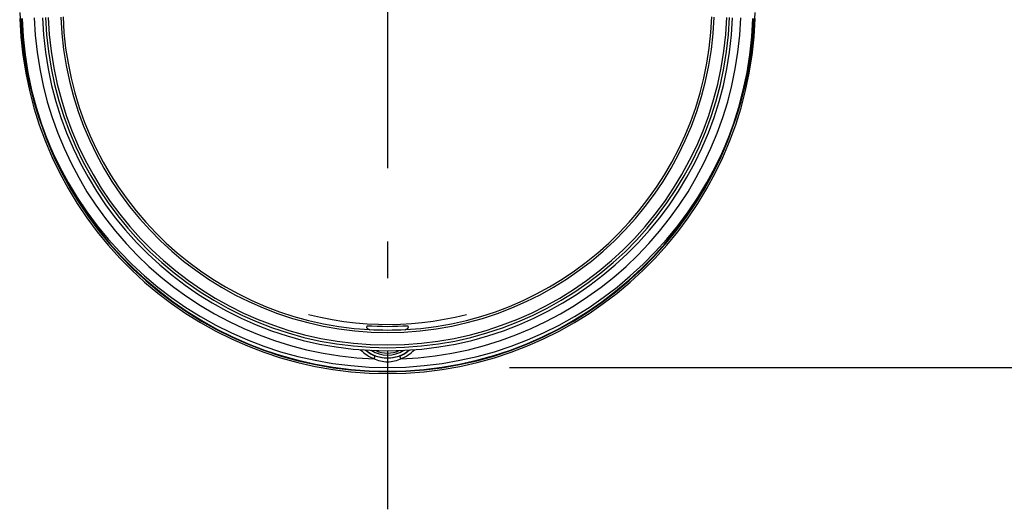
# Model space of a CAD drawing. Extents: x -97 to 944, y -336 to 299.
# Drawn here: x -60 to 101, y -336 to -256 of the extents above; entities that cross this region are included whole.
import ezdxf

# ---------------------------------------------------------------- set-up
doc = ezdxf.new("R2010")
doc.units = 0
doc.header["$LTSCALE"] = 20
doc.linetypes.add('DASHDOT', pattern=[5.5, 4, -0.6, 0.3, -0.6])
for name, color, linetype in [('BASIS', 6, 'DASHDOT'), ('DETAIL', 5, 'CONTINUOUS'), ('OUTLINE', 3, 'CONTINUOUS'), ('SIZE', 30, 'CONTINUOUS')]:
    doc.layers.add(name, color=color, linetype=linetype)

msp = doc.modelspace()

# ---------------------------------------------------------------- linework, layer by layer
at = {"layer": 'BASIS', "color": 6, "linetype": 'DASHDOT'}
msp.add_line((0, 19.78), (0, -336.08), dxfattribs=at)
at = {"layer": 'DETAIL', "color": 5, "linetype": 'CONTINUOUS'}
for p, q in [((-11, -304.68), (-12.93, -304.23)), ((-9.06, -305.06), (-11, -304.68)), ((11.09, -304.66), (9.26, -305.02)), ((12.93, -304.23), (11.09, -304.66)), ((-7.13, -305.36), (-9.06, -305.06)), ((-5.22, -305.59), (-7.13, -305.36)), ((-3.34, -305.75), (-5.22, -305.59)), ((-3.39, -306.23), (-3.39, -306.17)), ((-3.38, -306.29), (-3.39, -306.23)), ((-3.36, -306.35), (-3.38, -306.29)), ((-3.33, -306.41), (-3.36, -306.35)), ((-1.49, -305.83), (-3.34, -305.75)), ((-3.3, -306.46), (-3.33, -306.41)), ((-3.26, -306.51), (-3.3, -306.46)), ((-3.21, -306.55), (-3.26, -306.51)), ((0.32, -305.85), (-1.49, -305.83)), ((2.11, -305.81), (0.32, -305.85)), ((3.91, -305.71), (2.11, -305.81)), ((3.26, -306.51), (3.21, -306.55)), ((3.3, -306.46), (3.26, -306.51)), ((3.33, -306.41), (3.3, -306.46)), ((3.36, -306.35), (3.33, -306.41)), ((3.38, -306.29), (3.36, -306.35)), ((3.39, -306.23), (3.38, -306.29)), ((3.39, -306.17), (3.39, -306.23)), ((5.7, -305.54), (3.91, -305.71)), ((7.48, -305.31), (5.7, -305.54)), ((9.26, -305.02), (7.48, -305.31)), ((-3.16, -306.59), (-3.21, -306.55)), ((-3.1, -306.62), (-3.16, -306.59)), ((-3.09, -306.62), (-3.11, -306.61)), ((-3.07, -306.63), (-3.1, -306.62)), ((-3.05, -306.63), (-3.09, -306.62)), ((-3.04, -306.64), (-3.07, -306.63)), ((-3, -306.63), (-3.05, -306.63)), ((-2.98, -306.66), (-3.04, -306.64)), ((-3, -306.63), (-2.92, -306.67)), ((-2.92, -306.67), (-2.98, -306.66)), ((2.92, -306.67), (3, -306.63)), ((2.98, -306.66), (2.92, -306.67)), ((3.04, -306.64), (2.98, -306.66)), ((3.05, -306.63), (3, -306.63)), ((3.01, -306.63), (3, -306.63)), ((3.05, -306.63), (3.01, -306.63)), ((3.07, -306.63), (3.04, -306.64)), ((3.1, -306.62), (3.07, -306.63)), ((3.16, -306.59), (3.1, -306.62)), ((3.21, -306.55), (3.16, -306.59)), ((-2.2, -311.43), (-2.02, -310.96)), ((-1.79, -311.05), (-2.02, -310.96)), ((-1.56, -311.12), (-1.79, -311.05)), ((-1.31, -311.19), (-1.56, -311.12)), ((-1.06, -311.24), (-1.31, -311.19)), ((-0.8, -311.29), (-1.06, -311.24)), ((-0.53, -311.32), (-0.8, -311.29)), ((-0.27, -311.34), (-0.53, -311.32)), ((0, -311.34), (-0.27, -311.34)), ((0.27, -311.34), (0, -311.34)), ((0.54, -311.32), (0.27, -311.34)), ((0.8, -311.29), (0.54, -311.32)), ((1.06, -311.24), (0.8, -311.29)), ((1.31, -311.19), (1.06, -311.24)), ((1.56, -311.12), (1.31, -311.19)), ((1.79, -311.05), (1.56, -311.12)), ((2.02, -310.96), (1.79, -311.05)), ((2.2, -311.43), (2.02, -310.96)), ((-1.95, -311.55), (-2.2, -311.43)), ((-1.7, -311.65), (-1.95, -311.55)), ((-1.43, -311.75), (-1.7, -311.65)), ((-1.16, -311.82), (-1.43, -311.75)), ((-0.87, -311.89), (-1.16, -311.82)), ((-0.58, -311.93), (-0.87, -311.89)), ((-0.29, -311.96), (-0.58, -311.93)), ((0, -311.97), (-0.29, -311.96)), ((0.29, -311.96), (0, -311.97)), ((0.59, -311.93), (0.29, -311.96)), ((0.87, -311.89), (0.59, -311.93)), ((1.16, -311.82), (0.87, -311.89)), ((1.43, -311.75), (1.16, -311.82)), ((1.7, -311.65), (1.43, -311.75)), ((1.95, -311.55), (1.7, -311.65)), ((2.2, -311.43), (1.95, -311.55))]:
    msp.add_line(p, q, dxfattribs=at)
for centre, radius, start, end in [((0, -253.55), 60.3, 182.0475, 357.9525), ((0, -253.55), 60, 182.0475, 357.9525), ((0, -253.55), 59.92, 182.0475, 357.9525), ((0, -253.55), 57.92, 182.0475, 267.824), ((0, -253.55), 56.56, 182.0475, 357.9525), ((0, -253.55), 56.06, 182.0475, 357.9525), ((0, -253.55), 55.62, 182.0475, 357.9525), ((0, -253.55), 53.57, 182.0475, 357.9525), ((0, -253.55), 53.19, 182.0475, 266.854), ((0, -253.55), 57.92, 272.176, 357.9525), ((0, -253.55), 53.19, 273.146, 357.9525), ((0, -253.55), 52.57, 266.3085, 273.6915), ((0, -253.55), 53.17, 266.7673, 273.2327), ((0, -305.8), 6.04, 223.2524, 248.661), ((0, -305.8), 5.54, 229.0463, 248.661), ((0, -305.8), 5.51, 229.5235, 310.4763), ((0, -305.8), 5.01, 237.9191, 302.0809), ((0, -305.8), 4.7, 245.8996, 294.1004), ((0, -305.8), 5.54, 291.339, 310.9536), ((0, -305.8), 6.04, 291.339, 316.7475)]:
    msp.add_arc(centre, radius, start, end, dxfattribs=at)
at = {"layer": 'OUTLINE', "color": 3, "linetype": 'CONTINUOUS'}
msp.add_arc((0, -252.55), 60.3, 182.0475, 357.9525, dxfattribs=at)
at = {"layer": 'SIZE', "color": 30, "linetype": 'CONTINUOUS'}
msp.add_line((20, -312.85), (266.16, -312.85), dxfattribs=at)

doc.saveas('drawing.dxf')
